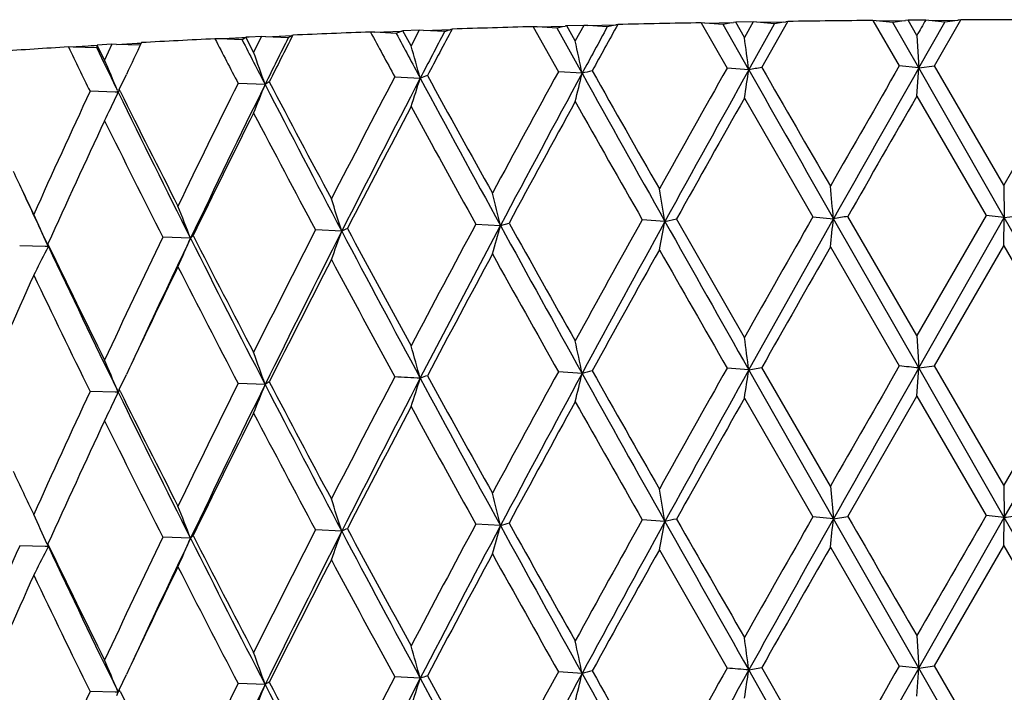
# Model space of a CAD drawing. Units: inches. Extents: x 0 to 11, y 0 to 8.5.
# Drawn here: x 5.4 to 5.5, y 7 to 7.1 of the extents above; entities that cross this region are included whole.
import ezdxf

# ---------------------------------------------------------------- set-up
doc = ezdxf.new("R2010")
doc.units = ezdxf.units.IN
doc.header["$LTSCALE"] = 0.605
doc.header["$MEASUREMENT"] = 0
doc.layers.get('0').update_dxf_attribs({"linetype": 'CONTINUOUS'})

msp = doc.modelspace()

# ---------------------------------------------------------------- linework, layer by layer
at = {"color": 7, "linetype": 'Continuous'}
for p, q in [((5.4589205395, 7.058230001599999), (5.4587168921, 7.0582433227)), ((5.458716898600001, 7.058243322899999), (5.4600074837, 7.055946240700001)), ((5.4589205395, 7.058230001599999), (5.460352631799999, 7.0582684665)), ((5.4599421465, 7.058162833), (5.4589205395, 7.058230001599999)), ((5.4613041779, 7.058311520399999), (5.4604349091, 7.0582894673)), ((5.460869210199999, 7.0575194951), (5.4604349091, 7.0582894673)), ((5.461304178200001, 7.058311520399999), (5.460869210199999, 7.0575194951)), ((5.4615029224, 7.0582976491), (5.4613041779, 7.058311520399999)), ((5.4615029224, 7.0582976491), (5.4629481745, 7.058332181799999)), ((5.4624998414, 7.058227713300001), (5.4615029224, 7.0582976491)), ((5.4674842912, 7.0584254828), (5.4672973934, 7.0584405574)), ((5.4672974002, 7.0584405575), (5.468622396000001, 7.0561317374)), ((5.4674842912, 7.0584254828), (5.4689541266, 7.0584509094)), ((5.4684211833, 7.058349511599999), (5.4674842912, 7.0584254828)), ((5.468853263, 7.058431804400001), (5.4684211833, 7.058349511599999)), ((5.469729635299999, 7.0560391438), (5.4684211833, 7.058349511599999)), ((5.4690607433, 7.0584710615), (5.4689541266, 7.0584509094)), ((5.4699514219, 7.0584852079), (5.4690607433, 7.0584710615)), ((5.469505868400001, 7.0576971384), (5.4690607433, 7.0584710615)), ((5.4699514222, 7.0584852079), (5.469505868400001, 7.0576971384)), ((5.4697296415, 7.0560391419), (5.471041877699999, 7.0583911301)), ((5.4701327484, 7.058469629), (5.4699514219, 7.0584852079)), ((5.4701327484, 7.058469629), (5.47161108, 7.058491027100001)), ((5.471041877699999, 7.0583911301), (5.4701327484, 7.058469629)), ((5.4703909977, 7.0561597806), (5.471724898, 7.058510878)), ((5.4715166374, 7.058474524199999), (5.471041877699999, 7.0583911301)), ((5.4717248988, 7.058510878), (5.47161108, 7.058491027100001)), ((5.4762331831, 7.058543183099999), (5.4760651025, 7.058559853099999)), ((5.4760651094, 7.0585598532), (5.477410490800001, 7.056239035599999)), ((5.4762331831, 7.058543183099999), (5.4777254263, 7.0585553046)), ((5.4770753842, 7.0584591981), (5.4762331831, 7.058543183099999)), ((5.4776531297, 7.0585446623), (5.4770753842, 7.0584591981)), ((5.478402650800001, 7.0561370106), (5.4770754957, 7.0584592146)), ((5.477855093200001, 7.058574393400001), (5.4777254263, 7.0585553046)), ((5.4787577401, 7.058580482999999), (5.477855093200001, 7.058574393400001)), ((5.4783063238, 7.0577964433), (5.477855093200001, 7.058574393400001)), ((5.478402656599999, 7.0561370084), (5.4797315047, 7.0584771238)), ((5.4789196252, 7.0585633612), (5.4787577401, 7.058580482999999)), ((5.4789196252, 7.0585633612), (5.4804154758, 7.0585713985)), ((5.4797315047, 7.0584771238), (5.4789196252, 7.0585633612)), ((5.479202849400001, 7.0562510767), (5.4805521002, 7.058590124199999)), ((5.480375245, 7.0585658778), (5.4797315047, 7.0584771238)), ((5.4804154758, 7.0585713985), (5.480375245, 7.0585658778)), ((5.4805521014, 7.058590124199999), (5.4804154758, 7.0585713985)), ((5.4448509069, 7.0577370847), (5.4442289741, 7.0577083048)), ((5.4448509072, 7.0577370847), (5.444450781900001, 7.0569375359)), ((5.4450781057, 7.057727054500001), (5.4448509069, 7.0577370847)), ((5.4450781057, 7.057727054500001), (5.446411650599999, 7.057786618200001)), ((5.446217981799999, 7.0576763659), (5.4450781057, 7.057727054500001)), ((5.4506328, 7.0579588128), (5.4504145538, 7.0579702397)), ((5.4506328, 7.0579588128), (5.4520120026, 7.0580099103)), ((5.451728149199999, 7.0579011095), (5.4506328, 7.0579588128)), ((5.4529076713, 7.0580612618), (5.452069026599999, 7.0580315356)), ((5.4524879001, 7.0572653965), (5.452069026599999, 7.0580315356)), ((5.452907671499999, 7.0580612618), (5.4524879001, 7.0572653965)), ((5.453121726799999, 7.058049245), (5.4529076713, 7.0580612618)), ((5.453121726799999, 7.058049245), (5.4545185794, 7.0580965462)), ((5.454195867999999, 7.0579886138), (5.453121726799999, 7.058049245)), ((5.461218045, 7.055864073), (5.4599421465, 7.058162833)), ((5.4783065452, 7.0577965525), (5.478402650800001, 7.0561370106)), ((5.4364672784, 7.0572946789), (5.436468143, 7.057298376799999)), ((5.4372192886, 7.057342425700001), (5.436468143, 7.057298376799999)), ((5.4368430513, 7.056539389), (5.436468143, 7.057298376799999)), ((5.4372192888, 7.057342425700001), (5.4368430513, 7.056539389)), ((5.4374572218, 7.057334490800001), (5.4372192886, 7.057342425700001)), ((5.4374572218, 7.057334490800001), (5.4385029148, 7.0573939463)), ((5.4386507502, 7.057294279600001), (5.4374572218, 7.057334490800001)), ((5.4385029148, 7.0573939463), (5.4387133236, 7.0574056831)), ((5.442708985499999, 7.0576147941), (5.442478385499999, 7.057624203200001)), ((5.4438666295, 7.0575672515), (5.442708985499999, 7.0576147941)), ((5.4442289741, 7.0577083048), (5.4440517763, 7.057700000700001)), ((5.444450781900001, 7.0569375359), (5.4440517763, 7.057700000700001)), ((5.4352329917, 7.0572015886), (5.4349925126, 7.0572088812)), ((5.436440587100001, 7.0571646737), (5.4352329917, 7.0572015886)), ((5.436443959, 7.0571832574), (5.436440587100001, 7.0571646737)), ((5.4784026564, 7.0561370116), (5.4774105688, 7.0562390892)), ((5.4784026001, 7.0561369662), (5.4792028153, 7.0562510613)), ((5.482738705, 7.0501569606), (5.479202849400001, 7.0562510767)), ((5.4375914452, 7.0550317973), (5.437954941, 7.0558020246)), ((5.46121805, 7.0558640755), (5.4600075004, 7.055946252999999)), ((5.469729640900001, 7.056039144600001), (5.4686225662, 7.056131865599999)), ((5.4783065454, 7.0546949845), (5.4784026666, 7.056137005599999)), ((5.4827710173, 7.048497440599999), (5.4784026001, 7.0561369662)), ((5.4450373774, 7.0552905438), (5.4436595922, 7.055349395099999)), ((5.451657034099999, 7.0556845393), (5.452958107200001, 7.055613655299999)), ((5.437381081, 7.0549032962), (5.4360999173, 7.0549443566)), ((5.437539814400001, 7.0548981625), (5.437381081, 7.0549032962)), ((5.437462898, 7.054734960399999), (5.437539814400001, 7.0548981626)), ((5.437499846900001, 7.0549933366), (5.4375398101, 7.0548981598)), ((5.4376345358, 7.0549454109), (5.4375914452, 7.0550317973)), ((5.469505950299999, 7.054595503300001), (5.4730006921, 7.048535982000001)), ((5.478306186699999, 7.0546947453), (5.4818404757, 7.0486036288)), ((5.4849581998, 7.0539949488), (5.482738705, 7.0501569606)), ((5.482738573, 7.0501568941), (5.4827710173, 7.048497440599999)), ((5.4570510753, 7.048089041), (5.457491415800001, 7.048217116900001)), ((5.4654479421, 7.0483019611), (5.464287372699999, 7.0483891987)), ((5.4654479731, 7.048302014), (5.4660374501, 7.0484255977)), ((5.469506131, 7.042378778), (5.4660372213, 7.0484255014)), ((5.4697296202, 7.0407207726), (5.4740516672, 7.048438621900001)), ((5.473000643, 7.0485360107), (5.474051816699999, 7.048438603999999)), ((5.4784026387, 7.0408186466), (5.474051665299999, 7.0484386223)), ((5.478306356, 7.0424778261), (5.474783416699999, 7.0485562281)), ((5.4818404757, 7.0486036288), (5.4783064467, 7.0424778738)), ((5.4784025862, 7.0408186739), (5.4827709311, 7.048497475700001)), ((5.4827709987, 7.0484974411), (5.481840631, 7.0486037397)), ((5.482738992000001, 7.0470553666), (5.4827709833, 7.048497456000001)), ((5.4871451376, 7.040838254500001), (5.482770987, 7.0484974376)), ((5.4827710129, 7.0484974573), (5.4836374838, 7.0486078254)), ((5.448949940599999, 7.0478017863), (5.447608725, 7.047866544800001)), ((5.4529580814, 7.0402952824), (5.457051032100001, 7.048088944)), ((5.4557936129, 7.0481655338), (5.4570509974, 7.048088979)), ((5.4412305452, 7.0474435672), (5.4398199497, 7.047496112799999)), ((5.433812144, 7.0470225442), (5.4325095433, 7.0470577279)), ((5.433974673300001, 7.0470180673), (5.433812144, 7.0470225442)), ((5.433892027100001, 7.0468545914), (5.4339746758, 7.047018071799999)), ((5.4339746776, 7.047018077200001), (5.4339181549, 7.0471381347)), ((5.433919821, 7.0471393366), (5.4339746776, 7.047018077200001)), ((5.4340047843, 7.047032595), (5.4339473017, 7.0471517639)), ((5.473891420399999, 7.0469957162), (5.477410530499999, 7.040920622000001)), ((5.4792030147, 7.0409327495), (5.482739242999999, 7.0470552171)), ((5.4827389959, 7.0470553638), (5.4849581037, 7.0432281759)), ((5.478306401499999, 7.0424778387), (5.4784026404, 7.040818647999999)), ((5.469729619400001, 7.040720764500001), (5.4686224515, 7.0408133347)), ((5.4697295252, 7.040720743600001), (5.4703904336, 7.0408411864)), ((5.474051677699999, 7.033120296799999), (5.4697295252, 7.040720743600001)), ((5.4738914397, 7.034779010299999), (5.470390975599999, 7.040841453500001)), ((5.4783063953, 7.0393762792), (5.4784026425, 7.0408186286)), ((5.4784026531, 7.040818639199999), (5.479203052100001, 7.0409328114)), ((5.482770993200001, 7.0331791281), (5.4784026531, 7.040818639199999)), ((5.482739077100001, 7.0348388267), (5.4792029597, 7.0409327871)), ((5.4827709957, 7.033179120800001), (5.4871451544, 7.0408382622)), ((5.4375914062, 7.039713454099999), (5.437954713300001, 7.0404831983)), ((5.4612180247, 7.0405456968), (5.4600076277, 7.040627951499999)), ((5.4373800784, 7.0395849198), (5.4360999254, 7.0396259437)), ((5.437539795, 7.0395797839), (5.4374970102, 7.0396675569)), ((5.4374998154, 7.039674993099999), (5.4375397935, 7.0395797896)), ((5.437634514299999, 7.0396270277), (5.4375914062, 7.039713454099999)), ((5.445037346399999, 7.0399721641), (5.4436596824, 7.0400310897)), ((5.4375397815, 7.039579779199999), (5.4373800791, 7.039584915800001)), ((5.437462911900001, 7.0394166505), (5.4375397846, 7.039579777899999)), ((5.4695058598, 7.0392769268), (5.473000633200001, 7.033217688200001)), ((5.4747833287, 7.03323777), (5.478306295199999, 7.0393762254)), ((5.478306295199999, 7.0393762254), (5.4818404635, 7.0332853973)), ((5.484958073200001, 7.038670855), (5.482739077100001, 7.0348388267)), ((5.4738914014, 7.0347789909), (5.474051677699999, 7.033120296799999)), ((5.4827393354, 7.0348389389), (5.482770993200001, 7.0331791281)), ((5.4740516657, 7.0331202849), (5.4730006517, 7.033217694099999)), ((5.4740516787, 7.0331202953), (5.4747831725, 7.0332377059)), ((5.4784026553, 7.0255003047), (5.4740516787, 7.0331202953)), ((5.478402646799999, 7.025500311), (5.482770996, 7.033179118400001)), ((5.4827709928, 7.0331791101), (5.481840482000001, 7.0332854051)), ((5.4827393267, 7.0317373237), (5.4827709882, 7.0331791145)), ((5.487145168200001, 7.025519932999999), (5.4827709434, 7.0331790707)), ((5.4570510439, 7.0327706086), (5.455793645599999, 7.0328471989)), ((5.4654479484, 7.0329836362), (5.4642875959, 7.033071088400001)), ((5.441230572999999, 7.032125239299999), (5.4398199561, 7.0321777928)), ((5.4489499609, 7.032483461699999), (5.4476088448, 7.0325483773)), ((5.4338119319, 7.0317041962), (5.4325095404, 7.031739386)), ((5.4339747076, 7.031699737799999), (5.4338119323, 7.0317041934)), ((5.4338916327, 7.0315355149), (5.4339747232, 7.0316997315)), ((5.4338916405, 7.0315355109), (5.4339747232, 7.0316997315)), ((5.4339198548, 7.031821015599999), (5.4339747185, 7.0316997497)), ((5.434004847200001, 7.0317142639), (5.4339473469, 7.0318334547)), ((5.473891440499999, 7.0316774074), (5.4774105815, 7.0256023393)), ((5.479202792300001, 7.0256143862), (5.4827389198, 7.0317370549)), ((5.4827389198, 7.0317370549), (5.4849581962, 7.0279015296)), ((5.4651614945, 7.0315388638), (5.468622558, 7.0254950852)), ((5.4783056512, 7.0271591934), (5.4784026553, 7.0255003047)), ((5.4784026424, 7.0255003127), (5.4774106439, 7.0256023899)), ((5.4784026426, 7.0255003111), (5.479202777799999, 7.025614376799999)), ((5.482738850900001, 7.019520399299999), (5.479202792300001, 7.0256143862)), ((5.4375913617, 7.0243951035), (5.4379554488, 7.0251666341)), ((5.461218011000001, 7.02522738), (5.4600077356, 7.02530974)), ((5.4697296163, 7.025402445399999), (5.4703912001, 7.025523243099999)), ((5.474051670900001, 7.017801924500001), (5.4697296163, 7.025402445399999)), ((5.4738921018, 7.0194610755), (5.470391198, 7.0255232438)), ((5.4783063603, 7.024057967899999), (5.478402645399999, 7.0255003099)), ((5.4827710016, 7.0178607401), (5.4784026426, 7.0255003111)), ((5.4450373187, 7.024653837200001), (5.443659504099999, 7.0247125507)), ((5.4529580612, 7.0249769546), (5.4516570731, 7.025047846900001)), ((5.4373809963, 7.024266579400001), (5.43609989, 7.0243075796)), ((5.4375397448, 7.024261457200001), (5.4373809964, 7.0242665791)), ((5.437462878300001, 7.0240983307), (5.4375397477, 7.0242614576)), ((5.437539747200001, 7.0242614546), (5.437496975299999, 7.0243492174)), ((5.4374997758, 7.0243566446), (5.437539745700001, 7.0242614603)), ((5.437634459, 7.0243086972), (5.4375913617, 7.0243951035))]:
    msp.add_line(p, q, dxfattribs=at)
for centre, radius, start, end in [((5.4820391331, 6.2207380488), 0.8378299414, 91.5951191857, 91.87792190729999), ((5.4919810982, 6.934510362999999), 0.1277357733, 104.3946175016, 104.5261636578), ((6.5562580767, 6.463559310499999), 1.2449648937, 151.4673959316, 151.5911411145), ((6.5745994971, 6.443203705), 1.270424187, 151.0394203454, 151.1611471315), ((5.4998471334, 6.8989622776), 0.163585755, 103.080910939, 103.197245179), ((5.4839798465, 6.1437868448), 0.9148058364, 91.0449071295, 91.31173835479999), ((5.4847961316, 6.0924698557), 0.9661294498999999, 90.51779596230001, 90.7752059788), ((5.8154447388, 6.8642085084), 0.3887654812, 150.0018321277, 150.1351667994), ((5.4849576102, 6.0705320534), 0.9880678922, 90.00177042370002, 90.255466147), ((6.1192155848, 6.7166467544), 0.7543234095, 153.1102458711, 153.3132275004), ((5.455592418999999, 7.041434091799999), 0.0187534431, 119.3110796522, 119.9177629674), ((5.4786237874, 6.3177894577), 0.7407181319, 92.1825589384, 92.4894163143), ((6.212418342799999, 7.470703669700001), 0.8666017820999999, 208.4418462041, 208.6138503927), ((5.4683585312, 7.0149349862), 0.0460723057, 110.9916064537, 111.1593279705), ((6.214745959, 7.4666575427), 0.8656083484, 208.178409665, 208.3503184037), ((5.468812055800001, 7.0137526888), 0.0473386042, 110.7867753612, 110.9914730052), ((6.289687819, 6.621046057899999), 0.9428497215, 152.3914954968, 152.5542432125), ((6.283151354199999, 6.616540849700001), 0.9388904276000001, 151.9450532863, 152.109123064), ((5.475156256, 6.9958521329), 0.06557652110000001, 108.4816511386, 108.6407020812), ((5.4756099109, 6.9944951647), 0.067007313, 108.3464246065, 108.4817345141), ((5.4689582231, 6.5113078064), 0.5469345596999999, 93.4061367046, 93.5352310474), ((5.438885766499999, 7.0567302953), 0.002483465, 167.3020277928, 169.4909291034), ((6.0134756065, 6.7837074909), 0.6365999307, 154.5341959519, 154.6961624783), ((5.473541859, 6.4281237185), 0.6302664513, 92.82503895929999, 93.1665880484), ((6.1369864578, 7.4168019699), 0.7818888169, 207.3465860235, 207.5344139742), ((5.4752223861, 6.396351342000001), 0.6620622889, 92.70125231440001, 92.8148865585), ((5.4506782426, 7.048262114400001), 0.0115318537, 125.2631540142, 126.2051415172), ((6.162889448400001, 7.425868045800001), 0.8078609344, 207.122617272, 207.3041860081), ((6.1263434388, 6.7196380796), 0.7595001779, 153.5715472018, 153.7723616975), ((5.1963885305, 6.9834810882), 0.2665165166, 15.7029203783, 16.0721233412), ((5.125386139700001, 6.9859616489), 0.3430297619, 11.7580598796, 12.0406352872), ((4.9570237042, 6.9876878753), 0.5172419817, 7.5935978171, 7.77892196), ((5.466783297899999, 6.5442607596), 0.51393232, 93.54646200719998, 93.93754328520001), ((5.994776637799999, 7.3295485321), 0.6225167835000001, 205.9433086218, 206.1753202037), ((6.0119082465, 7.3348575817), 0.6389650836999999, 205.7597128336, 205.9612698481), ((5.2353447252, 6.9815350682), 0.2222855737, 19.3783705552, 19.8290185747), ((5.2538490857, 6.9778845085), 0.1991817832, 22.77591425, 23.2591097134), ((7.4077455222, 5.9460943936), 2.2267946604, 150.0965924474, 150.2787248732), ((5.472522300700001, 7.001316812000001), 0.05771402990000001, 109.4311482664, 109.8150373169), ((6.5667258089, 7.6675566114), 1.270426131, 208.7887094697, 209.0979855146), ((6.406538676599999, 6.5382983346), 1.0788330055, 151.3262170056, 151.7010782968), ((6.375451157200001, 6.560883855), 1.039628582, 151.5681870774, 152.0543507494), ((5.2212154598, 7.1131116718), 0.2467357952, 346.2383710843, 346.5839776585), ((5.489220543200001, 6.9424348913), 0.1168344988, 103.6071818311, 103.8674841974), ((7.228904940700001, 8.0396919475), 2.0230261105, 209.0986645682, 209.344063918), ((7.1732832935, 8.0246853062), 1.9666654539, 209.5088001247, 209.7109080202), ((6.767608894199999, 6.323753256900001), 1.4912223715, 150.5853650803, 150.8572853336), ((6.8733339533, 6.2742403661), 1.6066469392, 150.8824680403, 151.1978210671), ((5.0977935099, 7.1128657865), 0.3762522356, 351.0907613682, 351.3131847484), ((8.602310297699999, 8.8323485644), 3.6011577044, 209.555121551, 209.694233305), ((5.5234465502, 6.7634015158), 0.2975269543, 100.2720335456, 100.4014885007), ((8.1235355158, 8.5839638036), 3.0615945137, 209.9353388232, 210.0663477198), ((7.8378801496, 5.7175260239), 2.7127501611, 150.4322992169, 150.619068854), ((6.0612113368, 6.7485471338), 0.6895634794, 153.5816242892, 154.1611394983), ((6.121369194700001, 6.722331905), 0.7538475818000001, 153.7889437737, 154.4518302999), ((5.3078450062, 7.109777471599999), 0.1476163091, 337.7301638475, 338.3391454945), ((5.4529246464, 7.0430754387), 0.0145402136, 121.8750016335, 122.8502703643), ((6.235667069600001, 7.4635964715), 0.889836533, 207.313246993, 207.8572874015), ((6.2450347724, 7.4767374633), 0.9039730663, 207.7794731837, 208.2081419212), ((6.2056376851, 6.6602936302), 0.8513640773000001, 152.3272774832, 152.7999463869), ((6.217211371, 6.6585503498), 0.8612446295, 152.5461316413, 153.1302468906), ((5.2695283325, 7.1142757519), 0.1925817247, 341.8119669058, 342.2653694390999), ((6.564281894, 7.655220962), 1.2627626818, 208.3487850168, 208.7374456555), ((5.9635869469, 6.810043567899999), 0.5815659631, 155.0955810269, 155.7767749343), ((5.3001410042, 7.1195532307), 0.1518509489, 334.1894165520999, 334.7318922916), ((5.440282635700001, 7.0539141351), 0.0029140318, 157.4463012496, 160.2629860598), ((6.0588611023, 7.3578711891), 0.6912545164, 205.9951124719, 206.6845842141), ((6.0631643957, 7.366674756599999), 0.6989011765, 206.4891142733, 207.0269297773), ((6.226173183099999, 6.6335435008), 0.8733990498, 151.1916844751, 151.6548858793), ((6.3989477427, 7.5824003652), 1.0764560336, 209.3722832569, 209.7411611133001), ((6.82177045, 6.2903024722), 1.553307154, 150.525086612, 150.7861757961), ((7.3142646299, 5.996984540700001), 2.1188426752, 150.0534146343, 150.2448008669), ((6.1064908915, 6.7231404196), 0.7400382998999999, 153.4574461953, 153.9978530943), ((6.1175386777, 7.406172117000001), 0.7597300204999999, 207.6303763971, 208.1396620545), ((6.219351690700001, 6.650060757699999), 0.866821326, 152.2127679921, 152.6772975549), ((6.8487004818, 7.81972039), 1.5923210537, 208.736378396, 208.9828176633), ((5.974242164, 6.802065695700001), 0.5932838436, 154.9318486554, 155.6002243578), ((6.0550567212, 7.3594621322), 0.689810955, 206.3360553738, 206.8880468553), ((5.9441659099, 7.29289954), 0.5663170185999999, 205.3008657719, 205.5490977919), ((5.9453361566, 7.2878417822), 0.5652314733, 204.8942376657, 205.2044578585), ((5.171500812300001, 6.9781641941), 0.293987074, 13.7596658967, 14.0916840186), ((5.0871476722, 6.983687128), 0.3837788138, 9.6927587136, 9.943766581), ((4.8756060377, 6.9913627554), 0.6011612413, 5.448021128600001, 5.606836707799999), ((5.2170161999, 6.9743129151), 0.2432979199, 17.5809575439, 17.9888539564), ((5.2431952024, 6.9710012765), 0.2122767629, 21.1067538798, 21.5831758175), ((5.2577057474, 6.967388043300001), 0.193420985, 24.3506482285, 24.844705541), ((6.7700730738, 7.781200505399999), 1.5033745859, 209.1802477438, 209.4431995561), ((6.286803660099999, 6.5900163049), 0.9416149409000001, 150.8698876241, 151.3000649021), ((6.6758468524, 6.3831737601), 1.3811086331, 151.2106960285, 151.5772073175), ((5.1954487866, 7.1011074851), 0.2751144585, 348.6271981732, 348.933968365), ((8.1301047406, 8.5482320937), 3.0578075478, 209.3750766396, 209.5382192725), ((7.112507093200001, 6.113953217100001), 1.8871741265, 150.3151686493, 150.5301149399), ((4.9812688808, 7.102426440499999), 0.4957313358, 353.5799888194, 353.7477793513), ((5.53215233, 6.6891501504), 0.3639558957, 99.0691355505, 99.18580089090001), ((6.136878194099999, 6.6955398512), 0.7740972162, 152.9257146035, 153.4438583218), ((6.146087088300001, 6.6945383522), 0.7815339178, 153.1270941102, 153.7687823566), ((5.2894665793, 7.105078415099999), 0.1694566374, 339.7222776086001, 340.2448316754), ((5.4615366709, 7.0206823935), 0.0298979598, 114.2922256246, 114.8970738168), ((6.4054235001, 7.553693349), 1.082020296, 207.8749570503, 208.3255629456), ((6.3676933997, 7.5428352144), 1.04330737, 208.3176082854, 208.691713202), ((6.29963471, 6.5956032248), 0.9575386820999999, 151.7947960206, 152.2162059838), ((5.2463000565, 7.106944381900001), 0.2188148312, 344.0028286191999, 344.3967952947), ((6.736852540399999, 7.750147975499999), 1.4597187345, 208.7477934443, 209.0860488416), ((6.0163999085, 6.770132134500001), 0.6398243744, 154.3101093941, 154.9320742006), ((6.0273618762, 6.7675487287), 0.6495314148, 154.474160561, 155.1026613843), ((5.2937871016, 7.1115558069), 0.1607791789, 335.9318416236, 336.4993468856), ((5.4464416612, 7.0424703305), 0.007203393900000001, 134.8551222194, 136.3379451712), ((6.0759167823, 7.3661215935), 0.710198769, 206.6613755305, 207.3378717467), ((6.1125488487, 7.3918535979), 0.7543338990999999, 207.1549418501, 207.6647101581), ((5.3008254759, 7.114233005), 0.1491528007, 332.5832987534, 333.1445695108), ((5.4363975067, 7.0475835964), 0.0024879532, 189.9951686014, 193.1383825172), ((5.9904821063, 7.3091744654), 0.6151637914, 205.2239233963, 205.9830947076), ((5.993060042000001, 7.31645975), 0.6205915142, 205.7309406116, 206.3280850246), ((6.633686307400001, 6.395266234), 1.3379168327, 150.8551658002, 151.158008696), ((7.6163636385, 8.2747688418), 2.4769817497, 209.7178340303, 209.8789357067), ((7.2390242738, 6.038962829299999), 2.0326889783, 150.2701565292, 150.4697252058), ((6.149780429500001, 6.685898142999999), 0.7885622875, 152.7998947935, 153.3089053317), ((6.388957501799999, 7.551141509), 1.0674380386, 208.2227318787, 208.5878646431), ((6.3322774981, 6.5751307998), 0.9945155286, 151.6985490892, 152.1045023742), ((7.2731522757, 8.0596590914), 2.0798842143, 209.1472010582, 209.3370404309), ((6.0269009013, 6.7620348693), 0.6514530342, 154.1590904373, 154.6956468654001), ((6.1890200097, 7.428192735900001), 0.8403762648, 207.0523222181, 207.5091619732), ((5.9372803963, 6.8187555411), 0.5527286489, 155.7747027701, 156.4886803218), ((5.9748883448, 7.3045162646), 0.6003830739, 205.5518595442, 206.1806099582), ((5.108288554800001, 6.9670286275), 0.3605051748, 11.7667485263, 12.0355996028), ((4.8521617238, 6.9585309521), 0.6230130614, 7.580736574499999, 7.7346078043), ((5.1985268403, 6.9687508215), 0.2642988338, 15.705647786, 16.0779111894), ((5.2534503219, 6.962386383099999), 0.199619024, 22.7791864272, 23.2612711033), ((5.2179695259, 6.9599892037), 0.2407427596, 19.4044356481, 19.8204886147), ((5.486660727899999, 6.937603302899999), 0.106039858, 103.5959854695, 103.8827426486), ((7.06286439, 7.9466519125), 1.8396793815, 209.5028187936, 209.7188779257), ((6.7902601398, 6.2957252729), 1.517195574, 150.5873829326, 150.8546441077), ((6.8474901538, 6.273223924), 1.5771098532, 150.8795197927, 151.2007771244), ((5.106228808, 7.096303012000001), 0.3677257516, 351.0786998095, 351.3063442494999), ((7.240415865499999, 6.026654680399999), 2.0339427749, 150.0879629639, 150.2873595403), ((6.9780352627, 6.1881721024), 1.7250808977, 150.3787267137, 150.6724271559), ((5.427165275399999, 6.5472564749), 0.4962145396, 84.07327617989999, 84.18843519560001), ((6.0392211843, 6.7313645639), 0.6638626502, 152.2599933331, 152.8661565391), ((6.2656174238, 6.6183978099), 0.9156487759, 152.5636188382, 153.1130239396), ((5.4218239585, 6.4810396093), 0.5601216241, 86.81359607469999, 86.9468732879), ((5.281505488600001, 7.095082522999999), 0.1799934326, 341.7936117413, 342.2788489818001), ((6.5354330689, 7.6242175645), 1.229925725, 208.3438694175, 208.7429062963), ((5.4709881909, 6.9903262525), 0.0531224037, 109.42359899, 109.8407195011), ((6.5743850142, 7.6564911064), 1.279186799, 208.7904404222, 209.0975966969), ((6.4953100416, 6.4747885965), 1.1798412269, 151.3414146601, 151.6841815638), ((6.5049744673, 6.4761498796), 1.1865791785, 151.5983512252, 152.0243029701), ((5.223907826700001, 7.0970047941), 0.2439339299, 346.267935829, 346.6174021348), ((7.072542071, 7.9368938617), 1.8438560611, 209.0863350304001, 209.355580952), ((5.9726744931, 6.7905657622), 0.5915600095, 155.1008288554, 155.7705025416), ((5.4402255414, 7.038618887), 0.0028524771, 157.4352973097, 160.3136194651), ((6.057777413099999, 7.3486499317), 0.6928725943999999, 206.4874949899, 207.0299826274), ((6.064880927999999, 6.731418960599999), 0.6936550186, 153.5826022704, 154.1586943154), ((6.0807977939, 6.7266990162), 0.7087534236, 153.7680683543, 154.4731258037), ((5.2891986557, 7.101955885900001), 0.1677130914, 337.7742811238, 338.3101644431), ((5.452640914500001, 7.028209413300001), 0.0140062918, 121.86666571, 122.87902524), ((6.229285742899999, 7.444951837100001), 0.8826403944, 207.311473564, 207.8599475159), ((6.232449891900001, 7.4547419532), 0.8897266306, 207.7767557278, 208.2122856835), ((5.2977294016, 7.105374000199999), 0.1545180439, 334.1984632021, 334.7316389736), ((6.055070618899999, 7.3406823214), 0.6870276962, 205.9934511523, 206.6871631179), ((6.8721543885, 6.246643183300001), 1.6111148769, 150.5292997993, 150.7810143228), ((6.244126533099999, 6.6218140076), 0.8947663043, 152.2199685581, 152.6699699416), ((6.4842458589, 7.6035800618), 1.1762015064, 208.6941843355, 209.0277989807), ((6.4618215751, 6.489815845599999), 1.1417608994, 151.2437454491, 151.5980757814), ((7.0018368766, 7.9089185533), 1.7695103111, 209.4431211183, 209.6675098275), ((5.978235779099999, 6.7849013337), 0.5976833357, 154.9337732798, 155.5972117786), ((6.037361876699999, 7.3352780443), 0.6700195452000001, 206.3279023238, 206.8961807882), ((6.082255602, 6.7197711914), 0.7130175983, 153.4461812542, 154.0070665224), ((6.2010140884, 7.434980382000001), 0.8541492870999999, 207.6559574084, 208.1089384232), ((5.948700194400001, 7.2797676792), 0.571350875, 205.3044312528, 205.5508072626), ((5.0685233818, 6.965144235299999), 0.4026801549, 9.698857027899999, 9.938083662000002), ((5.2014019002, 6.953979445800001), 0.2596977675, 17.5951951999, 17.9773463836), ((5.1900834984, 6.9674477916), 0.2748431347, 13.7492470908, 14.1044035025), ((5.2431532788, 6.955661421499999), 0.2123236589, 21.1080959171, 21.5844304807), ((5.2577480445, 6.9520828761), 0.1933770584, 24.3522612608, 24.8464486616), ((5.5217699258, 6.765699593099999), 0.273153672, 101.7729746125, 101.8992567995), ((7.931639607799999, 8.443435037), 2.8404612692, 209.7696147401, 209.9102304323), ((6.9319400099, 6.2010588964), 1.679581022, 150.3001640929, 150.541687718), ((6.979566533200001, 6.1849524412), 1.72799413, 150.6042226272, 150.8975212404), ((4.9425588996, 7.0913410138), 0.5346720618999999, 353.5930857459999, 353.7486362313), ((7.5469513696, 8.230138306499999), 2.3930004739, 210.0110676845, 210.1792779184), ((8.4354762864, 5.3251941605), 3.4119701219, 149.9591522825, 150.0779166026), ((5.5275880191, 6.685058829500001), 0.3509932657, 97.19329261620001, 97.3359201125), ((5.461324546499999, 7.005829176900001), 0.0293867561, 114.2880906203, 114.9036458419), ((6.421197914, 7.5565938436), 1.1042019298, 208.3288724438, 208.6823442799), ((6.2865858211, 6.5872289748), 0.9427572269, 151.7918923845, 152.2199104593), ((6.3095008948, 6.5801197286), 0.9651754076000001, 152.0316971065, 152.5542749326), ((5.2380974204, 7.0939311637), 0.227335204, 344.014156791, 344.3933002593), ((5.4827283185, 6.9452994365), 0.09116210470000001, 106.0714110266, 106.3596592841), ((6.8046620858, 7.7722808886), 1.5371827883, 208.7560632628, 209.0772718409), ((6.696769210199999, 7.724692509800001), 1.419291366, 209.1712748348, 209.4498018229), ((6.5523586193, 6.4280109837), 1.244988444, 150.9222153784, 151.2475805329), ((6.589720820599999, 6.4148219274), 1.2830095025, 151.1965768041, 151.5911121482), ((5.1712020865, 7.090513338099999), 0.2998170861, 348.6559278080001, 348.9373268554), ((7.673059733, 8.2747831278), 2.532906568, 209.3581056789, 209.5550570661), ((6.0067042382, 6.7594151373), 0.6290923696, 154.3049500723, 154.9375361927), ((6.0195628056, 6.7558890401), 0.640917011, 154.4688642592, 155.1056227172), ((5.2965790493, 7.095035342899999), 0.1577395039, 335.9166597005001, 336.4953924822), ((5.4456916116, 7.027886196799999), 0.0061538851, 134.7247877814, 136.4615409224), ((6.1250629541, 7.3758371691), 0.7653525944, 206.6852912634, 207.3130335814), ((6.1469809012, 7.394407154700001), 0.793127316, 207.1684743847, 207.6533046497), ((6.1208170437, 6.688340492999999), 0.7561007194, 152.919573025, 153.4500611463), ((6.1367645336, 6.6838748449), 0.7711140367, 153.1225046726, 153.7728653377), ((5.2806929129, 7.0929617081), 0.1787961238, 339.7342582210999, 340.2295533536), ((6.4612889932, 7.5681963823), 1.1453465039, 207.8870460411, 208.3127361336), ((5.9161810199, 6.815798475599999), 0.5296872172, 155.9410550952, 156.6853409174), ((5.4363695707, 7.032259454199999), 0.0024593723, 189.9745361822, 193.1567526877), ((5.9957789007, 7.296388160299999), 0.6210345358, 205.2270005751, 205.9789921947), ((5.9984941766, 7.3037920526), 0.6266375129999999, 205.7335634021, 206.3249404138), ((7.1723144977, 6.0615698759), 1.9559523266, 150.2657989781, 150.4731964616), ((5.2932196958, 7.1028217217), 0.1577032652, 332.5955380521, 333.1261599438), ((6.2954023734, 6.579468123200001), 0.9527291543, 151.6879141117, 152.111678862), ((8.1602669597, 8.5409991187), 3.0965650621, 209.1785351941, 209.3060452709), ((6.5691163143, 6.4156869352), 1.2641162297, 150.8446121483, 151.1651462956), ((6.0198311178, 6.7500945589), 0.6436178418, 154.1554429608, 154.6983335972), ((6.003682842999999, 7.317351766), 0.6318731775, 206.9816571264, 207.5892335317), ((6.1369234821, 6.6771042752), 0.7741447561, 152.7944272832, 153.3129154628), ((6.3403764153, 7.5095945649), 1.0122290076, 208.2150152796, 208.6000600812), ((5.9237906113, 6.809404220399999), 0.5379784136, 155.7647379688, 156.498284508), ((5.9383635781, 7.271499933899999), 0.5597971147, 205.5300706463, 206.2044025068), ((5.211251888500001, 6.9570869532), 0.2510596068, 15.6888968674, 16.0807861535), ((5.1339200789, 6.9570794097), 0.3343173408, 11.7617275612, 12.0516232922), ((4.6597988731, 6.9169281673), 0.8171624586, 7.628247436299999, 7.745541729999999), ((5.23199659, 6.949705033200001), 0.2258399347, 19.382130609, 19.825632705), ((5.2515824774, 6.9462841389), 0.2016446572, 22.7790669067, 23.2562972645), ((7.6073965024, 5.801085726799999), 2.4568844006, 150.1056528198, 150.2707198733), ((5.471516724400001, 6.9735277686), 0.05469408150000001, 109.4301974513, 109.8353015022), ((6.5819520703, 7.6453679983), 1.2878388687, 208.7918754876, 209.0969682357), ((6.4154792693, 6.502785765900001), 1.0890166298, 151.3268402419, 151.6981945892), ((6.4497119238, 6.490460655900001), 1.1238752758, 151.5869926174, 152.0367099749), ((5.228165758899999, 7.0806630484), 0.2395547309, 346.2639695878, 346.6198236026), ((5.4949756646, 6.8881945079), 0.1411296692, 103.623659165, 103.8390937043), ((7.0707927929, 7.9206012885), 1.8418538065, 209.0863032263, 209.3558437638), ((7.1271649846, 7.9678572975), 1.9136288923, 209.5064660977, 209.7141760812), ((6.786341963200001, 6.282585597000001), 1.5127124441, 150.5863795582, 150.8544365452), ((6.8464040033, 6.2585199467), 1.5758620204, 150.8798152155, 151.201327651), ((5.4258098473, 6.5081046154), 0.519158896, 85.14709588640001, 85.2696881372), ((5.0606564163, 7.0878114025), 0.4138064141, 351.1235613789, 351.3257370985), ((7.7637189182, 5.7288149223), 2.6275584528, 150.4294816707, 150.6223063581), ((6.0690338137, 6.714066370599999), 0.6982793552, 153.5847263697, 154.1569939352), ((6.0804784541, 6.7115455449), 0.7083941235, 153.7686135674, 154.4740285206), ((5.2911574554, 7.0858482884), 0.1656012489, 337.7707294657999, 338.3134331441), ((5.4529569504, 7.0123903234), 0.0145984381, 121.8826317461, 122.8538864688), ((6.2281051411, 7.429021335), 0.8813105523999999, 207.3113265493, 207.8606334819), ((6.237359406, 7.4420273637), 0.8952838389, 207.7777596537, 208.2105870344), ((6.2076336267, 6.6286069532), 0.8536193012000001, 152.3270792431, 152.7984927203), ((6.2257142399, 6.6235638721), 0.8707953615, 152.5500941745, 153.1277989104), ((5.2694202439, 7.083685653), 0.1926988422, 341.8087031795, 342.2619554521), ((6.5276787488, 7.6046888271), 1.2211021494, 208.342735527, 208.7446582098), ((5.968187178200001, 6.777298711599999), 0.5866261635, 155.0980292165, 155.7733300701), ((5.4402253276, 7.023300745299999), 0.0028522473, 157.4378462521, 160.3163496541), ((6.0585323319, 7.3337090431), 0.6937166270999999, 206.4875811307, 207.0294117677)]:
    msp.add_arc(centre, radius, start, end, dxfattribs=at)
for points in [[(5.4604349091, 7.0582894673), (5.460407481, 7.058282476), (5.4603800553, 7.058275475599999), (5.460352631799999, 7.0582684665)], [(5.4630379711, 7.0583529474), (5.463008037000001, 7.0583460338), (5.4629781047, 7.058339111900001), (5.4629481745, 7.058332181799999)], [(5.452069026599999, 7.0580315356), (5.452050011900001, 7.0580243449), (5.452031008200001, 7.0580171251), (5.4520120026, 7.0580099103)], [(5.454583402100001, 7.0581180065), (5.454561790900001, 7.0581108639), (5.454540183300001, 7.058103710499999), (5.4545185794, 7.0580965462)], [(5.4462390178, 7.0576884916), (5.4462320031, 7.0576844544), (5.4462249911, 7.0576804125), (5.446217981799999, 7.0576763659)]]:
    msp.add_open_spline(points, degree=3, dxfattribs=at)

doc.saveas('drawing.dxf')
